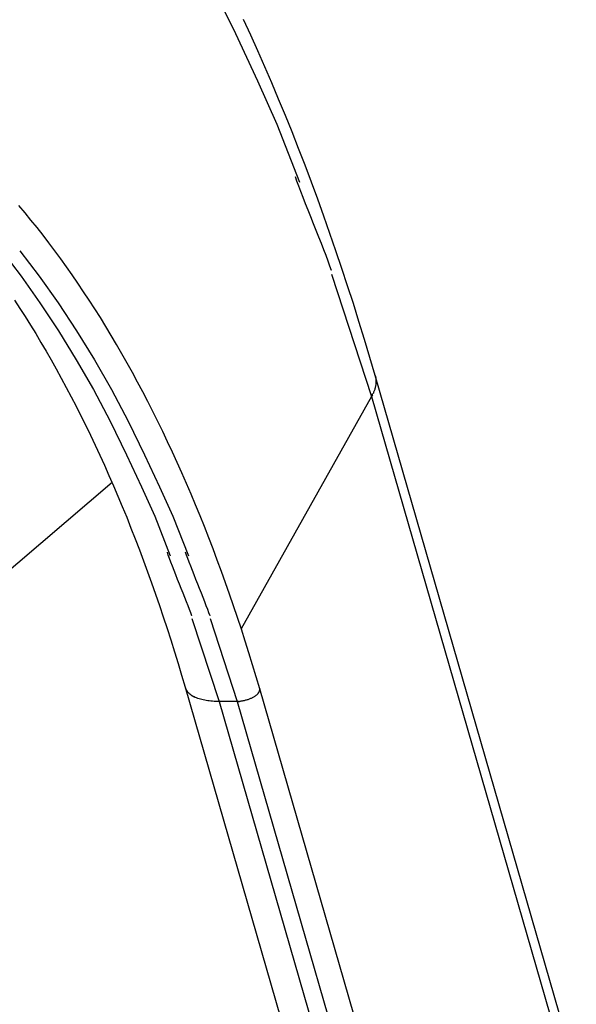
# Model space of a CAD drawing. Extents: x -41.7 to 41.7, y -25 to 25.
# Drawn here: x 20.9 to 21.8, y -17.4 to -15.9 of the extents above; entities that cross this region are included whole.
import ezdxf

# ---------------------------------------------------------------- set-up
doc = ezdxf.new("R2010")
doc.units = 0
doc.layers.get('0').update_dxf_attribs({"linetype": 'CONTINUOUS'})

msp = doc.modelspace()

# ---------------------------------------------------------------- linework, layer by layer
at = {"color": 0}
for points in [[(20.9656, -15.4507), (21.0099, -15.5084), (21.0531, -15.5692), (21.0951, -15.633), (21.1358, -15.6992), (21.175, -15.7677), (21.2133, -15.8398), (21.2507, -15.9163), (21.285, -15.9896), (21.3152, -16.0571), (21.3505, -16.1473)], [(21.4679, -16.4479), (21.4597, -16.4197), (21.4512, -16.3917), (21.4427, -16.3637), (21.434, -16.3361), (21.4251, -16.3085), (21.4161, -16.2812), (21.407, -16.254), (21.3977, -16.227), (21.3882, -16.2003), (21.3786, -16.1736), (21.3688, -16.1473), (21.359, -16.121), (21.3489, -16.095), (21.3387, -16.0692), (21.3284, -16.0435), (21.3179, -16.0181), (21.3073, -15.993), (21.2966, -15.968), (21.2856, -15.9432), (21.2746, -15.9187), (21.2634, -15.8944)], [(21.4001, -16.2846), (21.4001, -16.2846), (21.3977, -16.2777), (21.3949, -16.27), (21.3916, -16.2614), (21.3882, -16.2524), (21.3843, -16.2426), (21.3804, -16.2326), (21.3762, -16.2222), (21.3721, -16.2118), (21.3679, -16.2013), (21.3637, -16.1909), (21.3597, -16.1808), (21.356, -16.1712), (21.3523, -16.1619), (21.3492, -16.1535), (21.3463, -16.1457), (21.3441, -16.139)], [(21.4001, -16.2846), (21.4001, -16.2846), (21.3977, -16.2777), (21.3949, -16.27), (21.3916, -16.2614), (21.3882, -16.2524), (21.3843, -16.2426), (21.3804, -16.2326), (21.3762, -16.2222), (21.3721, -16.2118), (21.3679, -16.2013), (21.3637, -16.1909), (21.3597, -16.1808), (21.356, -16.1712), (21.3523, -16.1619), (21.3492, -16.1535), (21.3463, -16.1457), (21.3441, -16.139)], [(21.2885, -16.9348), (21.283, -16.9161), (21.2774, -16.8973), (21.2717, -16.8788), (21.2659, -16.8603), (21.26, -16.8419), (21.254, -16.8237), (21.2479, -16.8056), (21.2418, -16.7877), (21.2354, -16.7698), (21.2291, -16.7521), (21.2226, -16.7345), (21.216, -16.7171), (21.2094, -16.6998), (21.2026, -16.6826), (21.1958, -16.6657), (21.1888, -16.6488), (21.1818, -16.6321), (21.1747, -16.6154), (21.1675, -16.599), (21.1602, -16.5828), (21.1529, -16.5666), (21.1454, -16.5507), (21.1379, -16.5348), (21.1302, -16.5191), (21.1225, -16.5037), (21.1147, -16.4883), (21.1068, -16.4731), (21.0988, -16.4582), (21.0908, -16.4433), (21.0827, -16.4287), (21.0745, -16.4141), (21.0662, -16.3998), (21.0578, -16.3856), (21.0494, -16.3716), (21.0409, -16.3578), (21.0323, -16.3442), (21.0236, -16.3308), (21.0149, -16.3175), (21.0061, -16.3044), (20.9972, -16.2915), (20.9883, -16.2787), (20.9793, -16.2662), (20.9701, -16.2539), (20.961, -16.2417), (20.9518, -16.2297), (20.9425, -16.2179), (20.9331, -16.2063), (20.9238, -16.195), (20.9142, -16.1838)], [(20.8876, -16.2542), (20.9177, -16.2935), (20.947, -16.3347), (20.9757, -16.3782), (21.0033, -16.4232), (21.03, -16.4697), (21.0559, -16.5188), (21.0814, -16.5709), (21.1047, -16.6206), (21.1253, -16.6665), (21.1493, -16.7279)], [(20.9159, -16.2542), (20.946, -16.2935), (20.9753, -16.3347), (21.004, -16.3782), (21.0317, -16.4232), (21.0583, -16.4697), (21.0843, -16.5188), (21.1097, -16.5709), (21.133, -16.6206), (21.1536, -16.6665), (21.1776, -16.7279)], [(21.4001, -16.2904), (21.4624, -16.4803)], [(20.9077, -16.3307), (20.916, -16.3434), (20.9242, -16.3563), (20.9324, -16.3694), (20.9405, -16.3827), (20.9485, -16.3962), (20.9566, -16.4098), (20.9645, -16.4236), (20.9723, -16.4376), (20.9802, -16.4518), (20.9879, -16.4662), (20.9956, -16.4807), (21.0032, -16.4955), (21.0107, -16.5103), (21.0182, -16.5253), (21.0255, -16.5406), (21.0328, -16.5559), (21.0401, -16.5715), (21.0473, -16.5872), (21.0543, -16.603), (21.0613, -16.619), (21.0682, -16.6352), (21.075, -16.6515), (21.0818, -16.668), (21.0884, -16.6847), (21.0951, -16.7015), (21.1015, -16.7184), (21.108, -16.7355), (21.1143, -16.7526), (21.1205, -16.77), (21.1267, -16.7875), (21.1327, -16.8051), (21.1387, -16.8228), (21.1445, -16.8407), (21.1503, -16.8587), (21.156, -16.8769), (21.1616, -16.8952), (21.1671, -16.9135), (21.1725, -16.932)], [(21.4679, -16.4479), (21.4682, -16.4489), (21.4684, -16.4499), (21.4687, -16.451), (21.4688, -16.4521), (21.469, -16.4531), (21.4691, -16.4541), (21.4691, -16.4552), (21.4691, -16.4563), (21.4691, -16.4574), (21.4691, -16.4585), (21.4691, -16.4595), (21.469, -16.4606), (21.4689, -16.4617), (21.4687, -16.4628), (21.4685, -16.4639), (21.4683, -16.4649), (21.4681, -16.466), (21.4678, -16.4671), (21.4675, -16.4682), (21.4672, -16.4694), (21.4668, -16.4705), (21.4664, -16.4716), (21.466, -16.4727), (21.4655, -16.4738), (21.4651, -16.4747), (21.4646, -16.476)], [(23.0749, -22.0146), (21.4679, -16.4479)], [(21.4635, -16.4778), (21.4635, -16.4778), (21.4635, -16.4775), (21.4635, -16.4775), (21.4635, -16.4773), (21.4636, -16.4773), (21.4636, -16.477), (21.4636, -16.477), (21.4636, -16.4768), (21.4639, -16.4768), (21.4639, -16.4765), (21.4639, -16.4765), (21.4639, -16.4762), (21.4642, -16.4762), (21.4642, -16.476), (21.4642, -16.476), (21.4642, -16.476), (21.4645, -16.476)], [(21.4635, -16.4778), (21.4635, -16.4778), (21.4635, -16.4775), (21.4635, -16.4775), (21.4635, -16.4773), (21.4636, -16.4773), (21.4636, -16.477), (21.4636, -16.477), (21.4636, -16.4768), (21.4639, -16.4768), (21.4639, -16.4765), (21.4639, -16.4765), (21.4639, -16.4762), (21.4642, -16.4762), (21.4642, -16.476), (21.4642, -16.476), (21.4642, -16.476), (21.4645, -16.476)], [(21.4624, -16.4803), (21.2599, -16.8414)], [(21.4636, -16.4779), (21.4624, -16.4803)], [(21.4624, -16.4803), (23.0599, -22.0146)], [(21.0593, -16.6142), (20.3651, -17.2068)], [(21.1831, -16.8213), (21.1831, -16.8213), (21.1814, -16.8165), (21.1795, -16.8112), (21.1772, -16.8054), (21.1749, -16.7992), (21.1722, -16.7925), (21.1696, -16.7857), (21.1667, -16.7786), (21.164, -16.7717), (21.161, -16.7645), (21.1583, -16.7575), (21.1556, -16.7506), (21.153, -16.7441), (21.1505, -16.7378), (21.1484, -16.7321), (21.1465, -16.7268), (21.1451, -16.7223)], [(21.1831, -16.8213), (21.1831, -16.8213), (21.1814, -16.8165), (21.1795, -16.8112), (21.1772, -16.8054), (21.1749, -16.7992), (21.1722, -16.7925), (21.1696, -16.7857), (21.1667, -16.7786), (21.164, -16.7717), (21.161, -16.7645), (21.1583, -16.7575), (21.1556, -16.7506), (21.153, -16.7441), (21.1505, -16.7378), (21.1484, -16.7321), (21.1465, -16.7268), (21.1451, -16.7223)], [(21.2113, -16.8213), (21.2113, -16.8213), (21.2096, -16.8165), (21.2077, -16.8112), (21.2054, -16.8054), (21.2032, -16.7992), (21.2005, -16.7925), (21.1979, -16.7857), (21.195, -16.7786), (21.1923, -16.7717), (21.1893, -16.7645), (21.1866, -16.7575), (21.1839, -16.7506), (21.1813, -16.7441), (21.1788, -16.7378), (21.1767, -16.7321), (21.1748, -16.7268), (21.1733, -16.7223)], [(21.2113, -16.8213), (21.2113, -16.8213), (21.2096, -16.8165), (21.2077, -16.8112), (21.2054, -16.8054), (21.2032, -16.7992), (21.2005, -16.7925), (21.1979, -16.7857), (21.195, -16.7786), (21.1923, -16.7717), (21.1893, -16.7645), (21.1866, -16.7575), (21.1839, -16.7506), (21.1813, -16.7441), (21.1788, -16.7378), (21.1767, -16.7321), (21.1748, -16.7268), (21.1733, -16.7223)], [(21.183, -16.8251), (21.2254, -16.9543)], [(21.2113, -16.8251), (21.2537, -16.9543)], [(21.1725, -16.932), (22.6397, -22.0146)], [(21.1726, -16.932), (21.1726, -16.932), (21.1726, -16.932), (21.1726, -16.9323), (21.1726, -16.9323), (21.1728, -16.9326), (21.1728, -16.9326), (21.1728, -16.9329), (21.1728, -16.9331), (21.1731, -16.9334), (21.1731, -16.9334), (21.1731, -16.9337), (21.1731, -16.9338), (21.1734, -16.9341), (21.1734, -16.9341), (21.1736, -16.9344), (21.1736, -16.9347), (21.1739, -16.935)], [(21.1726, -16.932), (21.1726, -16.932), (21.1726, -16.932), (21.1726, -16.9323), (21.1726, -16.9323), (21.1728, -16.9326), (21.1728, -16.9326), (21.1728, -16.9329), (21.1728, -16.9331), (21.1731, -16.9334), (21.1731, -16.9334), (21.1731, -16.9337), (21.1731, -16.9338), (21.1734, -16.9341), (21.1734, -16.9341), (21.1736, -16.9344), (21.1736, -16.9347), (21.1739, -16.935)], [(21.1739, -16.9351), (21.1739, -16.9351), (21.1739, -16.9351), (21.1739, -16.9352), (21.1739, -16.9352), (21.174, -16.9355), (21.174, -16.9355), (21.174, -16.9358), (21.174, -16.9358), (21.1743, -16.9361), (21.1743, -16.9361), (21.1743, -16.9364), (21.1743, -16.9364), (21.1746, -16.9367), (21.1746, -16.9367), (21.1747, -16.937), (21.1747, -16.937), (21.175, -16.9373)], [(21.1739, -16.9351), (21.1739, -16.9351), (21.1739, -16.9351), (21.1739, -16.9352), (21.1739, -16.9352), (21.174, -16.9355), (21.174, -16.9355), (21.174, -16.9358), (21.174, -16.9358), (21.1743, -16.9361), (21.1743, -16.9361), (21.1743, -16.9364), (21.1743, -16.9364), (21.1746, -16.9367), (21.1746, -16.9367), (21.1747, -16.937), (21.1747, -16.937), (21.175, -16.9373)], [(22.7549, -22.0146), (21.2885, -16.9348)], [(21.2885, -16.9348), (21.2886, -16.9353)], [(21.2886, -16.9359), (21.2886, -16.9359), (21.2885, -16.9356), (21.2885, -16.9356), (21.2885, -16.9356), (21.2885, -16.9356), (21.2885, -16.9356), (21.2885, -16.9356), (21.2885, -16.9356), (21.2885, -16.9356), (21.2885, -16.9354), (21.2885, -16.9354), (21.2885, -16.9354), (21.2885, -16.9354), (21.2885, -16.9354), (21.2885, -16.9354), (21.2885, -16.9354), (21.2885, -16.9354)], [(21.2886, -16.9359), (21.2886, -16.9359), (21.2885, -16.9356), (21.2885, -16.9356), (21.2885, -16.9356), (21.2885, -16.9356), (21.2885, -16.9356), (21.2885, -16.9356), (21.2885, -16.9356), (21.2885, -16.9356), (21.2885, -16.9354), (21.2885, -16.9354), (21.2885, -16.9354), (21.2885, -16.9354), (21.2885, -16.9354), (21.2885, -16.9354), (21.2885, -16.9354), (21.2885, -16.9354)], [(21.2886, -16.9369), (21.2886, -16.9369), (21.2886, -16.9366), (21.2886, -16.9366), (21.2886, -16.9366), (21.2886, -16.9366), (21.2886, -16.9366), (21.2886, -16.9366), (21.2886, -16.9366), (21.2886, -16.9366), (21.2886, -16.9363), (21.2886, -16.9363), (21.2886, -16.9363), (21.2886, -16.9363), (21.2886, -16.9363), (21.2886, -16.9363), (21.2886, -16.9363), (21.2887, -16.9363)], [(21.2886, -16.9369), (21.2886, -16.9369), (21.2886, -16.9366), (21.2886, -16.9366), (21.2886, -16.9366), (21.2886, -16.9366), (21.2886, -16.9366), (21.2886, -16.9366), (21.2886, -16.9366), (21.2886, -16.9366), (21.2886, -16.9363), (21.2886, -16.9363), (21.2886, -16.9363), (21.2886, -16.9363), (21.2886, -16.9363), (21.2886, -16.9363), (21.2886, -16.9363), (21.2887, -16.9363)], [(21.2887, -16.9363), (21.2887, -16.9363), (21.2887, -16.9362), (21.2887, -16.9362), (21.2887, -16.9362), (21.2887, -16.9362), (21.2887, -16.9362), (21.2887, -16.9362), (21.2887, -16.9362), (21.2887, -16.9362), (21.2887, -16.9362), (21.2887, -16.9362), (21.2887, -16.9362), (21.2887, -16.9362), (21.2887, -16.9362), (21.2887, -16.9362), (21.2887, -16.9362), (21.2887, -16.9362), (21.2887, -16.9362), (21.2887, -16.9359), (21.2887, -16.9359), (21.2887, -16.9359), (21.2887, -16.9359), (21.2887, -16.9359), (21.2887, -16.9359), (21.2887, -16.9359), (21.2887, -16.9359), (21.2887, -16.9359), (21.2887, -16.9359), (21.2887, -16.9359), (21.2887, -16.9359), (21.2887, -16.9359), (21.2887, -16.9359), (21.2887, -16.9359), (21.2887, -16.9359)], [(21.2887, -16.9363), (21.2887, -16.9363), (21.2887, -16.9362), (21.2887, -16.9362), (21.2887, -16.9362), (21.2887, -16.9362), (21.2887, -16.9362), (21.2887, -16.9362), (21.2887, -16.9362), (21.2887, -16.9362), (21.2887, -16.9362), (21.2887, -16.9362), (21.2887, -16.9362), (21.2887, -16.9362), (21.2887, -16.9362), (21.2887, -16.9362), (21.2887, -16.9362), (21.2887, -16.9362), (21.2887, -16.9362), (21.2887, -16.9359), (21.2887, -16.9359), (21.2887, -16.9359), (21.2887, -16.9359), (21.2887, -16.9359), (21.2887, -16.9359), (21.2887, -16.9359), (21.2887, -16.9359), (21.2887, -16.9359), (21.2887, -16.9359), (21.2887, -16.9359), (21.2887, -16.9359), (21.2887, -16.9359), (21.2887, -16.9359), (21.2887, -16.9359), (21.2887, -16.9359)], [(21.175, -16.9373), (21.175, -16.9373), (21.175, -16.9373), (21.175, -16.9373), (21.175, -16.9373), (21.175, -16.9376), (21.175, -16.9376), (21.175, -16.9376), (21.175, -16.9376), (21.1753, -16.9379), (21.1753, -16.9379), (21.1753, -16.9379), (21.1753, -16.9379), (21.1756, -16.9382), (21.1756, -16.9382), (21.1756, -16.9384), (21.1756, -16.9384), (21.1759, -16.9387)], [(21.175, -16.9373), (21.175, -16.9373), (21.175, -16.9373), (21.175, -16.9373), (21.175, -16.9373), (21.175, -16.9376), (21.175, -16.9376), (21.175, -16.9376), (21.175, -16.9376), (21.1753, -16.9379), (21.1753, -16.9379), (21.1753, -16.9379), (21.1753, -16.9379), (21.1756, -16.9382), (21.1756, -16.9382), (21.1756, -16.9384), (21.1756, -16.9384), (21.1759, -16.9387)], [(21.1768, -16.9398), (21.1759, -16.9387)], [(21.1768, -16.9397), (21.1768, -16.9397), (21.1768, -16.9397), (21.1768, -16.9397), (21.1768, -16.9397), (21.177, -16.9399), (21.177, -16.9399), (21.177, -16.9399), (21.177, -16.9399), (21.1773, -16.9402), (21.1773, -16.9402), (21.1773, -16.9402), (21.1773, -16.9402), (21.1776, -16.9405), (21.1776, -16.9405), (21.1777, -16.9406), (21.1777, -16.9406), (21.178, -16.9409)], [(21.1768, -16.9397), (21.1768, -16.9397), (21.1768, -16.9397), (21.1768, -16.9397), (21.1768, -16.9397), (21.177, -16.9399), (21.177, -16.9399), (21.177, -16.9399), (21.177, -16.9399), (21.1773, -16.9402), (21.1773, -16.9402), (21.1773, -16.9402), (21.1773, -16.9402), (21.1776, -16.9405), (21.1776, -16.9405), (21.1777, -16.9406), (21.1777, -16.9406), (21.178, -16.9409)], [(21.178, -16.9408), (21.178, -16.9408), (21.178, -16.9408), (21.178, -16.9408), (21.178, -16.9408), (21.1782, -16.9411), (21.1782, -16.9411), (21.1782, -16.9411), (21.1782, -16.9411), (21.1785, -16.9414), (21.1785, -16.9414), (21.1785, -16.9414), (21.1785, -16.9414), (21.1788, -16.9417), (21.1788, -16.9417), (21.1788, -16.9418), (21.1788, -16.9418), (21.1791, -16.9421)], [(21.178, -16.9408), (21.178, -16.9408), (21.178, -16.9408), (21.178, -16.9408), (21.178, -16.9408), (21.1782, -16.9411), (21.1782, -16.9411), (21.1782, -16.9411), (21.1782, -16.9411), (21.1785, -16.9414), (21.1785, -16.9414), (21.1785, -16.9414), (21.1785, -16.9414), (21.1788, -16.9417), (21.1788, -16.9417), (21.1788, -16.9418), (21.1788, -16.9418), (21.1791, -16.9421)], [(21.1793, -16.942), (21.1793, -16.942), (21.1793, -16.942), (21.1793, -16.942), (21.1793, -16.942), (21.1795, -16.9422), (21.1795, -16.9422), (21.1795, -16.9422), (21.1795, -16.9422), (21.1798, -16.9425), (21.1798, -16.9425), (21.1798, -16.9425), (21.1798, -16.9425), (21.1801, -16.9428), (21.1801, -16.9428), (21.1802, -16.9428), (21.1802, -16.9428), (21.1805, -16.9431)], [(21.1793, -16.942), (21.1793, -16.942), (21.1793, -16.942), (21.1793, -16.942), (21.1793, -16.942), (21.1795, -16.9422), (21.1795, -16.9422), (21.1795, -16.9422), (21.1795, -16.9422), (21.1798, -16.9425), (21.1798, -16.9425), (21.1798, -16.9425), (21.1798, -16.9425), (21.1801, -16.9428), (21.1801, -16.9428), (21.1802, -16.9428), (21.1802, -16.9428), (21.1805, -16.9431)], [(21.1805, -16.9431), (21.1805, -16.9431), (21.1805, -16.9431), (21.1805, -16.9431), (21.1805, -16.9431), (21.1808, -16.9432), (21.1808, -16.9432), (21.1808, -16.9432), (21.1808, -16.9432), (21.1811, -16.9435), (21.1811, -16.9435), (21.1811, -16.9435), (21.1811, -16.9435), (21.1814, -16.9438), (21.1814, -16.9438), (21.1816, -16.9438), (21.1816, -16.9438), (21.1819, -16.9441)], [(21.1805, -16.9431), (21.1805, -16.9431), (21.1805, -16.9431), (21.1805, -16.9431), (21.1805, -16.9431), (21.1808, -16.9432), (21.1808, -16.9432), (21.1808, -16.9432), (21.1808, -16.9432), (21.1811, -16.9435), (21.1811, -16.9435), (21.1811, -16.9435), (21.1811, -16.9435), (21.1814, -16.9438), (21.1814, -16.9438), (21.1816, -16.9438), (21.1816, -16.9438), (21.1819, -16.9441)], [(21.1818, -16.9441), (21.1818, -16.9441), (21.1818, -16.9441), (21.1818, -16.9441), (21.1818, -16.9441), (21.1821, -16.9443), (21.1821, -16.9443), (21.1821, -16.9443), (21.1821, -16.9443), (21.1824, -16.9446), (21.1824, -16.9446), (21.1824, -16.9446), (21.1824, -16.9446), (21.1827, -16.9449), (21.1827, -16.9449), (21.183, -16.9449), (21.183, -16.9449), (21.1833, -16.9452)], [(21.1818, -16.9441), (21.1818, -16.9441), (21.1818, -16.9441), (21.1818, -16.9441), (21.1818, -16.9441), (21.1821, -16.9443), (21.1821, -16.9443), (21.1821, -16.9443), (21.1821, -16.9443), (21.1824, -16.9446), (21.1824, -16.9446), (21.1824, -16.9446), (21.1824, -16.9446), (21.1827, -16.9449), (21.1827, -16.9449), (21.183, -16.9449), (21.183, -16.9449), (21.1833, -16.9452)], [(21.1833, -16.9452), (21.1833, -16.9452), (21.1833, -16.9452), (21.1833, -16.9452), (21.1833, -16.9452), (21.1835, -16.9453), (21.1835, -16.9453), (21.1838, -16.9453), (21.1838, -16.9453), (21.1841, -16.9456), (21.1841, -16.9456), (21.1843, -16.9456), (21.1843, -16.9456), (21.1846, -16.9458), (21.1846, -16.9458), (21.1848, -16.9458), (21.1848, -16.9458), (21.1851, -16.9461)], [(21.1833, -16.9452), (21.1833, -16.9452), (21.1833, -16.9452), (21.1833, -16.9452), (21.1833, -16.9452), (21.1835, -16.9453), (21.1835, -16.9453), (21.1838, -16.9453), (21.1838, -16.9453), (21.1841, -16.9456), (21.1841, -16.9456), (21.1843, -16.9456), (21.1843, -16.9456), (21.1846, -16.9458), (21.1846, -16.9458), (21.1848, -16.9458), (21.1848, -16.9458), (21.1851, -16.9461)], [(21.1851, -16.946), (21.1851, -16.946), (21.1851, -16.946), (21.1851, -16.946), (21.1851, -16.946), (21.1853, -16.9462), (21.1853, -16.9462), (21.1855, -16.9462), (21.1855, -16.9462), (21.1858, -16.9465), (21.1858, -16.9465), (21.186, -16.9465), (21.186, -16.9465), (21.1863, -16.9468), (21.1863, -16.9468), (21.1865, -16.9468), (21.1865, -16.9468), (21.1868, -16.9471)], [(21.1851, -16.946), (21.1851, -16.946), (21.1851, -16.946), (21.1851, -16.946), (21.1851, -16.946), (21.1853, -16.9462), (21.1853, -16.9462), (21.1855, -16.9462), (21.1855, -16.9462), (21.1858, -16.9465), (21.1858, -16.9465), (21.186, -16.9465), (21.186, -16.9465), (21.1863, -16.9468), (21.1863, -16.9468), (21.1865, -16.9468), (21.1865, -16.9468), (21.1868, -16.9471)], [(21.2254, -16.9543), (21.2227, -16.9543), (21.2201, -16.9542), (21.2176, -16.9541), (21.2151, -16.9539), (21.2126, -16.9537), (21.2101, -16.9534), (21.2077, -16.9531), (21.2053, -16.9527), (21.203, -16.9523), (21.2007, -16.9519), (21.1985, -16.9513), (21.1963, -16.9508), (21.1943, -16.9501), (21.1922, -16.9494), (21.1903, -16.9487), (21.1884, -16.9479), (21.1866, -16.9471)], [(21.2861, -16.9419), (21.2856, -16.9424), (21.2851, -16.9429), (21.2846, -16.9434), (21.284, -16.9439), (21.2834, -16.9445), (21.2827, -16.9449), (21.282, -16.9455), (21.2813, -16.9459), (21.2805, -16.9465), (21.2797, -16.947), (21.2788, -16.9474), (21.278, -16.948), (21.277, -16.9485), (21.2761, -16.9489), (21.2751, -16.9494), (21.2741, -16.9498), (21.2731, -16.9503), (21.272, -16.9507), (21.2709, -16.9511), (21.2699, -16.9515), (21.2688, -16.9518), (21.2677, -16.9521), (21.2666, -16.9524), (21.2655, -16.9527), (21.2645, -16.953), (21.2634, -16.9532), (21.2623, -16.9534), (21.2612, -16.9536), (21.2602, -16.9538), (21.2592, -16.9539), (21.2583, -16.9541), (21.2572, -16.9542)], [(21.2861, -16.9419), (21.2861, -16.9419), (21.2861, -16.9416), (21.2861, -16.9416), (21.2861, -16.9416), (21.2861, -16.9416), (21.2861, -16.9416), (21.2861, -16.9416), (21.2861, -16.9416), (21.2862, -16.9416), (21.2862, -16.9414), (21.2862, -16.9414), (21.2862, -16.9414), (21.2862, -16.9414), (21.2862, -16.9414), (21.2862, -16.9414), (21.2862, -16.9414), (21.2865, -16.9414)], [(21.2861, -16.9419), (21.2861, -16.9419), (21.2861, -16.9416), (21.2861, -16.9416), (21.2861, -16.9416), (21.2861, -16.9416), (21.2861, -16.9416), (21.2861, -16.9416), (21.2861, -16.9416), (21.2862, -16.9416), (21.2862, -16.9414), (21.2862, -16.9414), (21.2862, -16.9414), (21.2862, -16.9414), (21.2862, -16.9414), (21.2862, -16.9414), (21.2862, -16.9414), (21.2865, -16.9414)], [(21.2865, -16.9414), (21.2865, -16.9414), (21.2865, -16.9411), (21.2865, -16.9411), (21.2865, -16.9411), (21.2865, -16.9411), (21.2865, -16.941), (21.2865, -16.941), (21.2865, -16.941), (21.2866, -16.941), (21.2866, -16.9408), (21.2866, -16.9408), (21.2866, -16.9408), (21.2866, -16.9408), (21.2866, -16.9408), (21.2866, -16.9408), (21.2866, -16.9408), (21.2868, -16.9408)], [(21.2865, -16.9414), (21.2865, -16.9414), (21.2865, -16.9411), (21.2865, -16.9411), (21.2865, -16.9411), (21.2865, -16.9411), (21.2865, -16.941), (21.2865, -16.941), (21.2865, -16.941), (21.2866, -16.941), (21.2866, -16.9408), (21.2866, -16.9408), (21.2866, -16.9408), (21.2866, -16.9408), (21.2866, -16.9408), (21.2866, -16.9408), (21.2866, -16.9408), (21.2868, -16.9408)], [(21.2868, -16.9408), (21.2868, -16.9408), (21.2868, -16.9405), (21.2868, -16.9405), (21.2868, -16.9405), (21.2868, -16.9405), (21.2868, -16.9405), (21.2868, -16.9405), (21.2868, -16.9405), (21.2868, -16.9405), (21.2868, -16.9403), (21.2868, -16.9403), (21.2868, -16.9403), (21.2868, -16.9403), (21.2868, -16.9403), (21.2868, -16.9403), (21.2868, -16.9403), (21.2871, -16.9403)], [(21.2868, -16.9408), (21.2868, -16.9408), (21.2868, -16.9405), (21.2868, -16.9405), (21.2868, -16.9405), (21.2868, -16.9405), (21.2868, -16.9405), (21.2868, -16.9405), (21.2868, -16.9405), (21.2868, -16.9405), (21.2868, -16.9403), (21.2868, -16.9403), (21.2868, -16.9403), (21.2868, -16.9403), (21.2868, -16.9403), (21.2868, -16.9403), (21.2868, -16.9403), (21.2871, -16.9403)], [(21.2872, -16.9403), (21.2872, -16.9403), (21.2872, -16.9401), (21.2872, -16.9401), (21.2872, -16.9401), (21.2872, -16.9401), (21.2872, -16.9401), (21.2872, -16.9401), (21.2872, -16.9401), (21.2872, -16.9401), (21.2872, -16.9399), (21.2872, -16.9399), (21.2872, -16.9399), (21.2872, -16.9399), (21.2872, -16.9399), (21.2872, -16.9399), (21.2872, -16.9399), (21.2875, -16.9399)], [(21.2872, -16.9403), (21.2872, -16.9403), (21.2872, -16.9401), (21.2872, -16.9401), (21.2872, -16.9401), (21.2872, -16.9401), (21.2872, -16.9401), (21.2872, -16.9401), (21.2872, -16.9401), (21.2872, -16.9401), (21.2872, -16.9399), (21.2872, -16.9399), (21.2872, -16.9399), (21.2872, -16.9399), (21.2872, -16.9399), (21.2872, -16.9399), (21.2872, -16.9399), (21.2875, -16.9399)], [(21.2874, -16.9399), (21.2874, -16.9399), (21.2874, -16.9396), (21.2874, -16.9396), (21.2874, -16.9396), (21.2874, -16.9396), (21.2874, -16.9396), (21.2874, -16.9396), (21.2874, -16.9396), (21.2875, -16.9396), (21.2875, -16.9394), (21.2875, -16.9394), (21.2875, -16.9394), (21.2875, -16.9394), (21.2875, -16.9394), (21.2875, -16.9394), (21.2875, -16.9394), (21.2877, -16.9394)], [(21.2874, -16.9399), (21.2874, -16.9399), (21.2874, -16.9396), (21.2874, -16.9396), (21.2874, -16.9396), (21.2874, -16.9396), (21.2874, -16.9396), (21.2874, -16.9396), (21.2874, -16.9396), (21.2875, -16.9396), (21.2875, -16.9394), (21.2875, -16.9394), (21.2875, -16.9394), (21.2875, -16.9394), (21.2875, -16.9394), (21.2875, -16.9394), (21.2875, -16.9394), (21.2877, -16.9394)], [(21.2878, -16.9393), (21.2878, -16.9393), (21.2878, -16.939), (21.2878, -16.939), (21.2878, -16.939), (21.2878, -16.939), (21.2878, -16.939), (21.2878, -16.939), (21.2878, -16.939), (21.2878, -16.939), (21.2878, -16.9389), (21.2878, -16.9389), (21.2878, -16.9389), (21.2878, -16.9389), (21.2878, -16.9389), (21.2878, -16.9389), (21.2878, -16.9389), (21.2881, -16.9389)], [(21.2878, -16.9393), (21.2878, -16.9393), (21.2878, -16.939), (21.2878, -16.939), (21.2878, -16.939), (21.2878, -16.939), (21.2878, -16.939), (21.2878, -16.939), (21.2878, -16.939), (21.2878, -16.939), (21.2878, -16.9389), (21.2878, -16.9389), (21.2878, -16.9389), (21.2878, -16.9389), (21.2878, -16.9389), (21.2878, -16.9389), (21.2878, -16.9389), (21.2881, -16.9389)], [(21.2881, -16.9389), (21.2881, -16.9389), (21.2881, -16.9386), (21.2881, -16.9386), (21.2881, -16.9386), (21.2881, -16.9386), (21.2881, -16.9386), (21.2881, -16.9386), (21.2881, -16.9386), (21.2881, -16.9386), (21.2881, -16.9384), (21.2881, -16.9384), (21.2881, -16.9384), (21.2881, -16.9384), (21.2881, -16.9384), (21.2881, -16.9384), (21.2881, -16.9384), (21.2883, -16.9384)], [(21.2881, -16.9389), (21.2881, -16.9389), (21.2881, -16.9386), (21.2881, -16.9386), (21.2881, -16.9386), (21.2881, -16.9386), (21.2881, -16.9386), (21.2881, -16.9386), (21.2881, -16.9386), (21.2881, -16.9386), (21.2881, -16.9384), (21.2881, -16.9384), (21.2881, -16.9384), (21.2881, -16.9384), (21.2881, -16.9384), (21.2881, -16.9384), (21.2881, -16.9384), (21.2883, -16.9384)], [(21.2883, -16.9383), (21.2883, -16.9383), (21.2883, -16.938), (21.2883, -16.938), (21.2883, -16.938), (21.2883, -16.938), (21.2883, -16.938), (21.2883, -16.938), (21.2883, -16.938), (21.2883, -16.938), (21.2883, -16.9378), (21.2883, -16.9378), (21.2883, -16.9378), (21.2883, -16.9378), (21.2883, -16.9378), (21.2883, -16.9378), (21.2883, -16.9378), (21.2884, -16.9378)], [(21.2883, -16.9383), (21.2883, -16.9383), (21.2883, -16.938), (21.2883, -16.938), (21.2883, -16.938), (21.2883, -16.938), (21.2883, -16.938), (21.2883, -16.938), (21.2883, -16.938), (21.2883, -16.938), (21.2883, -16.9378), (21.2883, -16.9378), (21.2883, -16.9378), (21.2883, -16.9378), (21.2883, -16.9378), (21.2883, -16.9378), (21.2883, -16.9378), (21.2884, -16.9378)], [(21.2884, -16.9379), (21.2884, -16.9379), (21.2884, -16.9376), (21.2884, -16.9376), (21.2884, -16.9376), (21.2884, -16.9376), (21.2884, -16.9376), (21.2884, -16.9376), (21.2884, -16.9376), (21.2884, -16.9376), (21.2884, -16.9374), (21.2884, -16.9374), (21.2884, -16.9374), (21.2884, -16.9374), (21.2884, -16.9374), (21.2884, -16.9374), (21.2884, -16.9374), (21.2885, -16.9374)], [(21.2884, -16.9379), (21.2884, -16.9379), (21.2884, -16.9376), (21.2884, -16.9376), (21.2884, -16.9376), (21.2884, -16.9376), (21.2884, -16.9376), (21.2884, -16.9376), (21.2884, -16.9376), (21.2884, -16.9376), (21.2884, -16.9374), (21.2884, -16.9374), (21.2884, -16.9374), (21.2884, -16.9374), (21.2884, -16.9374), (21.2884, -16.9374), (21.2884, -16.9374), (21.2885, -16.9374)], [(21.2885, -16.9374), (21.2885, -16.9374), (21.2885, -16.9371), (21.2885, -16.9371), (21.2885, -16.9371), (21.2885, -16.9371), (21.2885, -16.9371), (21.2885, -16.9371), (21.2885, -16.9371), (21.2885, -16.9371), (21.2885, -16.9368), (21.2885, -16.9368), (21.2885, -16.9368), (21.2885, -16.9368), (21.2885, -16.9368), (21.2885, -16.9368), (21.2885, -16.9368), (21.2886, -16.9368)], [(21.2885, -16.9374), (21.2885, -16.9374), (21.2885, -16.9371), (21.2885, -16.9371), (21.2885, -16.9371), (21.2885, -16.9371), (21.2885, -16.9371), (21.2885, -16.9371), (21.2885, -16.9371), (21.2885, -16.9371), (21.2885, -16.9368), (21.2885, -16.9368), (21.2885, -16.9368), (21.2885, -16.9368), (21.2885, -16.9368), (21.2885, -16.9368), (21.2885, -16.9368), (21.2886, -16.9368)], [(21.2537, -16.9543), (21.2254, -16.9543)], [(21.2254, -16.9543), (22.6861, -22.0146)], [(21.2556, -16.9542), (21.2537, -16.9543)], [(21.2537, -16.9543), (22.7144, -22.0146)], [(21.2556, -16.9542), (21.2556, -16.9542), (21.2556, -16.9541), (21.2556, -16.9541), (21.2556, -16.9541), (21.2559, -16.9541), (21.2559, -16.9541), (21.2561, -16.9541), (21.2561, -16.9541), (21.2564, -16.9541), (21.2564, -16.9541), (21.2566, -16.9541), (21.2566, -16.9541), (21.2569, -16.9541), (21.2569, -16.9541), (21.257, -16.9541), (21.257, -16.9541), (21.2573, -16.9541)], [(21.2556, -16.9542), (21.2556, -16.9542), (21.2556, -16.9541), (21.2556, -16.9541), (21.2556, -16.9541), (21.2559, -16.9541), (21.2559, -16.9541), (21.2561, -16.9541), (21.2561, -16.9541), (21.2564, -16.9541), (21.2564, -16.9541), (21.2566, -16.9541), (21.2566, -16.9541), (21.2569, -16.9541), (21.2569, -16.9541), (21.257, -16.9541), (21.257, -16.9541), (21.2573, -16.9541)]]:
    msp.add_lwpolyline(points, dxfattribs=at)

doc.saveas('drawing.dxf')
